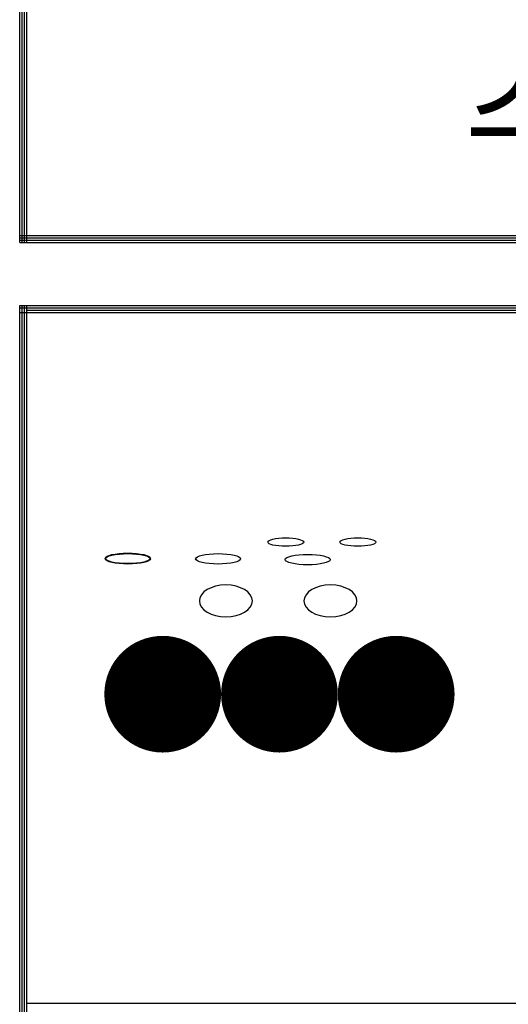
# Model space of a CAD drawing. Units: millimetres. Extents: x 1914 to 36042, y 7454 to 31406.
# Drawn here: x 30730 to 31567, y 14856 to 16544 of the extents above; entities that cross this region are included whole.
import ezdxf

# ---------------------------------------------------------------- set-up
doc = ezdxf.new("R2010")
doc.units = ezdxf.units.MM
doc.header["$LTSCALE"] = 1000
doc.header["$MEASUREMENT"] = 0
doc.layers.add('BOX1', color=5, linetype='Continuous')
doc.layers.add('BOX2', color=6, linetype='Continuous')
doc.styles.add('GHM1', font='GEM1', dxfattribs={"bigfont": 'GHM1'})

# ---------------------------------------------------------------- blocks, each defined once
blk = doc.blocks.new('CIRCLE')
at = {"const_width": 1}
blk.add_lwpolyline([(-0.5, 0, 1), (0.5, 0, 1)], format="xyb", close=True, dxfattribs=at)

msp = doc.modelspace()

# ---------------------------------------------------------------- linework, layer by layer
at = {"layer": 'BOX1'}
for p, q in [((30729.8, 16162.4), (30729.8, 19386.4)), ((30733.8, 16162.4), (30733.8, 19382.4)), ((30737.8, 16162.4), (30737.8, 19378.4)), ((30737.8, 16162.4), (30737.8, 19378.4)), ((30741.8, 16162.4), (30741.8, 19374.4)), ((30729.8, 16174.4), (34741.8, 16174.4)), ((30729.8, 16170.4), (34741.8, 16170.4)), ((30729.8, 16166.4), (34741.8, 16166.4)), ((30729.8, 16162.4), (34741.8, 16162.4)), ((30729.8, 8454.4), (30729.8, 16054.4)), ((30729.8, 16054.4), (34741.8, 16054.4)), ((30733.8, 8454.4), (30733.8, 16054.4)), ((30737.8, 8450.4), (30737.8, 16054.4)), ((30737.8, 8454.4), (30737.8, 16054.4)), ((30741.8, 8454.4), (30741.8, 16054.4)), ((30729.8, 16050.4), (34741.8, 16050.4)), ((30729.8, 16042.4), (34741.8, 16042.4)), ((30741.8, 16046.4), (34741.8, 16046.4)), ((30741.8, 14858.4), (34741.8, 14858.4))]:
    msp.add_line(p, q, dxfattribs=at)
at = {"layer": 'BOX2', "const_width": 100}
for points in [[(30924.8, 15388, 1), (31024.8, 15388, 1)], [(31124.8, 15388, 1), (31224.8, 15388, 1)], [(31324.8, 15388, 1), (31424.8, 15388, 1)]]:
    msp.add_lwpolyline(points, format="xyb", close=True, dxfattribs=at)

# ---------------------------------------------------------------- block references
at = {"layer": 'BOX2'}
for p, xscale, yscale, zscale in [((31185.5, 15648.8), 61.7225172434817, -14.31835958546289, 61.72251724348462), ((31309.1, 15648.8), 61.7225172434817, -14.31835958546289, 61.72251724348462), ((30915, 15620.9), 77.15314655435503, -17.89794948182862, 77.15314655435577), ((30915.2, 15620.1), 77.15314655435503, -17.89794948182862, 77.15314655435577), ((31069.7, 15620.1), 77.15314655435503, -17.89794948182862, 77.15314655435577), ((31223.1, 15618.7), 77.15314655435503, -17.89794948182862, 77.15314655435577), ((31083, 15548), 90.72000000000116, 54.43199999999997, 90.72), ((31262.2, 15548), 90.72000000000116, 54.43199999999997, 90.72)]:
    msp.add_blockref('CIRCLE', p, dxfattribs=dict(at, xscale=xscale, yscale=yscale, zscale=zscale))

# ---------------------------------------------------------------- texts
at = {"layer": 'BOX2', "color": 6, "style": 'GHM1'}
msp.add_text('수정내용  REVISIONS', height=160, dxfattribs=at).set_placement((31491.8, 16290.6))

doc.saveas('drawing.dxf')
